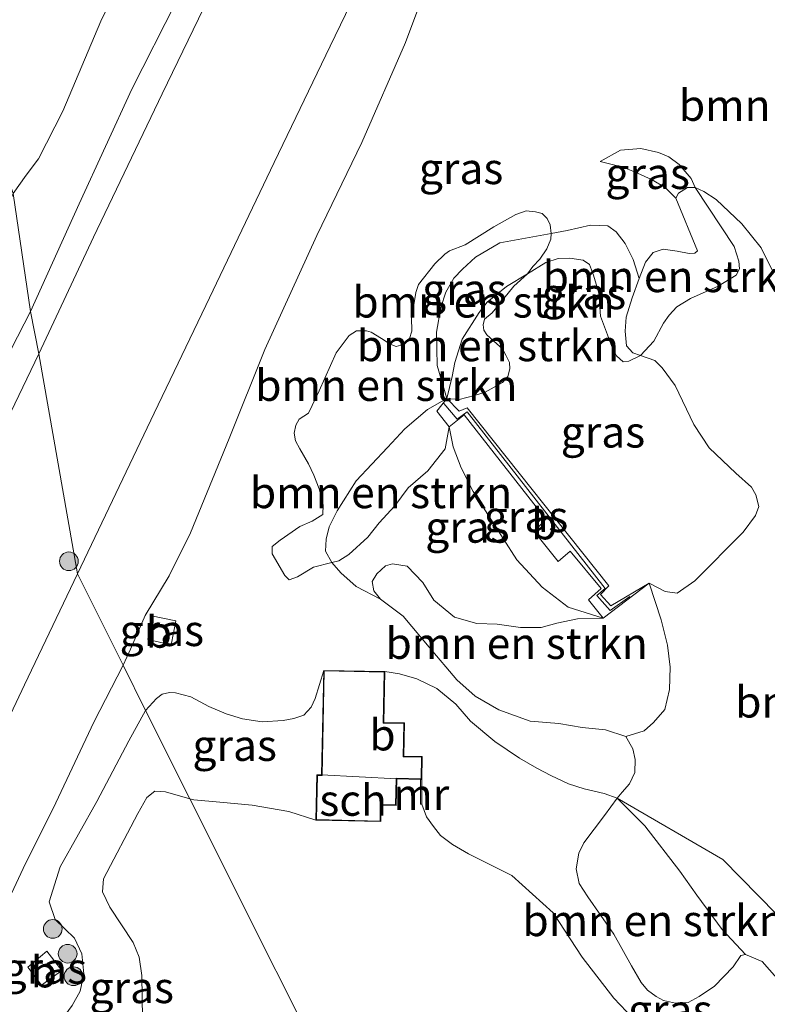
# Model space of a CAD drawing. Units: metres. Extents: x 149996 to 160007, y 562498 to 568751.
# Drawn here: x 150797 to 150857, y 565147 to 565226 of the extents above; entities that cross this region are included whole.
import ezdxf
from ezdxf.enums import TextEntityAlignment as Align

# ---------------------------------------------------------------- set-up
doc = ezdxf.new("R2010")
doc.units = ezdxf.units.M
doc.layers.get('0').update_dxf_attribs({"lineweight": 25})
for name, color, linetype, lineweight in [('B-ME-GR-BOMENSTRUIKEN-GV-B6', 93, 'Continuous', 18), ('B-ME-GR-BOOM-S-B1', 93, 'Continuous', 18), ('B-ME-GW-KRUINLIJN-L-B1', 93, 'Continuous', 18), ('B-ME-GW-TEENLIJN-L-B1', 93, 'Continuous', 18), ('B-ME-IE-GRASLAND-GV-B6', 93, 'Continuous', 18), ('B-ME-IE-HULPGEOMETRIE-L-B1', 53, 'Continuous', 18), ('B-ME-KG-KADASTRAAL-DAKRAND-L-B1', 13, 'Continuous', 18), ('B-ME-MW-MUUR-GV-B6', 8, 'IE-TERREINAFSCHEIDING-KUNSTMATIG', 18), ('B-ME-OB-BEKLEDING-GV-B6', 253, 'Continuous', 18), ('B-ME-OG-BEBOUWING-GV-B6', 173, 'Continuous', 18)]:
    doc.layers.add(name, color=color, linetype=linetype, lineweight=lineweight)
doc.styles.add('NLCS-ISO', font='NLCS-ISO.TTF')
doc.linetypes.add('IE-TERREINAFSCHEIDING-KUNSTMATIG', pattern='A,4,[82,NLCS.SHX,S=0.75,R=90,X=0,Y=0],4,-2', length=10)

# ---------------------------------------------------------------- blocks, each defined once
blk = doc.blocks.new('boom')
h = blk.add_hatch(color=256)
edge = h.paths.add_edge_path()
edge.add_arc((0, 0), 0.75, 0, 360)
blk.add_circle((0, 0), 0.75)

msp = doc.modelspace()

# ---------------------------------------------------------------- linework, layer by layer
at = {"layer": 'B-ME-GR-BOMENSTRUIKEN-GV-B6'}
for points in [[(150858.754, 565152.564, 7.12), (150853.057, 565158.389, 7.4), (150844.591, 565163.303, 8.393), (150844.98, 565163.775, 8.366), (150845.58, 565164.452, 8.436), (150846.008, 565165.37, 8.46), (150846.016, 565166.388, 8.215), (150845.841, 565167.245, 8.016), (150845.269, 565168.236, 7.727), (150846.758, 565168.693, 7.772), (150847.491, 565169.353, 7.772), (150848.399, 565170.407, 7.892), (150848.784, 565172.017, 7.867), (150848.826, 565173.812, 7.872), (150848.623, 565175.557, 7.887), (150848.104, 565177.595, 7.867), (150847.157, 565180.529, 7.392), (150848.439, 565179.856, 8.16), (150849.386, 565179.742, 8.256), (150850.82, 565180.712, 8.449), (150854.673, 565184.609, 8.518), (150855.661, 565185.95, 8.515), (150855.942, 565186.685, 8.515), (150855.69, 565187.618, 8.524), (150855.35, 565188.226, 8.528), (150854.103, 565189.357, 8.564), (150851.965, 565191.383, 8.558), (150850.721, 565193.253, 8.564), (150849.223, 565196.365, 8.518), (150848.194, 565197.786, 8.337), (150847.612, 565198.376, 8.292), (150846.451, 565198.785, 8.226), (150847.512, 565199.936, 8.344), (150848.305, 565201.364, 8.397), (150848.748, 565201.997, 8.388), (150849.365, 565202.665, 8.385), (150850.462, 565203.341, 8.442), (150852.67, 565204.335, 8.501), (150854.12, 565205.204, 8.625), (150854.379, 565205.708, 8.654), (150854.341, 565206.334, 8.678), (150853.948, 565207.519, 8.648), (150850.844, 565212.244, 7.909), (150851.526, 565211.921, 8.126), (150852.522, 565211.263, 8.304), (150854.583, 565209.313, 8.528), (150856.111, 565207.409, 8.642), (150857.054, 565205.508, 8.648)], [(150846.36, 565204.955, 7.303), (150846.864, 565206.258, 7.212), (150847.476, 565207.03, 7.11), (150848.285, 565207.288, 7.14), (150849.392, 565207.144, 7.062), (150850.357, 565206.941, 6.923), (150850.812, 565206.973, 6.881), (150851.019, 565207.169, 6.862), (150849.297, 565211.374, 6.878), (150849.491, 565211.783, 7.131), (150850.229, 565212.241, 7.607), (150850.844, 565212.244, 7.909), (150853.948, 565207.519, 8.648), (150854.341, 565206.334, 8.678), (150854.379, 565205.708, 8.654), (150854.12, 565205.204, 8.625), (150852.67, 565204.335, 8.501), (150850.462, 565203.341, 8.442), (150849.365, 565202.665, 8.385), (150848.748, 565201.997, 8.388), (150848.305, 565201.364, 8.397), (150847.512, 565199.936, 8.344), (150846.451, 565198.785, 8.226), (150845.852, 565199.001, 8.229), (150845.341, 565199.543, 8.144), (150845.224, 565200.72, 7.831), (150845.302, 565201.844, 7.592), (150845.787, 565203.391, 7.402), (150846.36, 565204.955, 7.303)], [(150821.73, 565182.189, 8.359), (150820.248, 565181.802, 8.491), (150818.985, 565181.039, 8.497), (150818.307, 565180.806, 8.497), (150817.954, 565181.144, 8.5), (150816.934, 565182.892, 8.386), (150816.944, 565183.462, 8.401), (150817.597, 565183.973, 8.417), (150819.168, 565185.083, 8.485), (150820.154, 565185.505, 8.451), (150820.995, 565186.024, 8.29), (150821.022, 565186.818, 8.296), (150820.701, 565188.078, 8.287), (150820.285, 565189.191, 8.327), (150819.851, 565190.081, 8.398), (150819.161, 565191.296, 8.401), (150818.806, 565191.949, 8.404), (150818.713, 565192.561, 8.401), (150818.838, 565193.186, 8.401), (150819.114, 565193.684, 8.336), (150819.87, 565194.154, 8.256), (150820.705, 565195.933, 8.077), (150822.069, 565198.988, 7.808), (150823.112, 565200.368, 7.752), (150823.698, 565200.74, 7.752), (150824.516, 565200.75, 7.765), (150824.887, 565200.636, 7.802), (150825.713, 565200.142, 7.675), (150826.406, 565199.685, 7.248), (150826.885, 565199.499, 7.131), (150827.243, 565199.603, 7.051), (150827.69, 565199.884, 7.06), (150827.956, 565200.127, 7.069), (150828.147, 565200.734, 7.106), (150828.112, 565201.831, 7.437), (150828.314, 565203.008, 7.483), (150828.462, 565203.827, 7.493), (150828.677, 565204.47, 7.508), (150829.98, 565206.124, 7.425), (150830.771, 565206.885, 7.387), (150831.157, 565207.154, 7.381), (150832.416, 565207.632, 7.316), (150834.708, 565209.078, 7.159), (150836.461, 565210.067, 7.054), (150837.284, 565210.361, 6.967), (150838.054, 565210.298, 6.964), (150838.588, 565210.154, 6.896), (150838.984, 565209.762, 6.89), (150839.217, 565209.242, 6.911), (150839.292, 565208.563, 6.992), (150835.196, 565207.798, 7.266), (150833.247, 565206.649, 7.453), (150832.183, 565205.681, 7.513), (150831.511, 565204.964, 7.556), (150830.853, 565203.841, 7.563), (150830.452, 565202.633, 7.556), (150830.106, 565200.652, 7.516), (150830.176, 565197.971, 7.453), (150830.954, 565195.333, 7.406), (150829.398, 565194.454, 7.451), (150827.57, 565192.906, 7.501), (150826.194, 565191.4, 7.516), (150823.674, 565188.741, 7.796), (150822.157, 565186.316, 7.976), (150821.513, 565185.048, 8.053), (150821.272, 565184.061, 8.103), (150821.222, 565183.085, 8.097), (150821.73, 565182.189, 8.359)], [(150830.954, 565195.333, 7.406), (150830.176, 565197.971, 7.453), (150830.106, 565200.652, 7.516), (150830.452, 565202.633, 7.556), (150830.853, 565203.841, 7.563), (150831.511, 565204.964, 7.556), (150832.183, 565205.681, 7.513), (150833.247, 565206.649, 7.453), (150835.196, 565207.798, 7.266), (150839.292, 565208.563, 6.992), (150839.264, 565208.084, 7.412), (150838.946, 565207.325, 7.857), (150838.391, 565206.486, 8.296), (150837.818, 565205.896, 8.367), (150837.402, 565205.306, 8.376), (150835.728, 565204.316, 8.269), (150834.18, 565203.044, 8.145), (150833.528, 565202.229, 8.089), (150832.16, 565200.073, 7.955), (150831.584, 565198.216, 7.748), (150831.373, 565197.081, 7.677), (150830.954, 565195.333, 7.406)], [(150833.147, 565195.56, 8.083), (150831.918, 565195.246, 7.783), (150830.954, 565195.333, 7.406), (150831.373, 565197.081, 7.677), (150831.584, 565198.216, 7.748), (150832.16, 565200.073, 7.955), (150833.528, 565202.229, 8.089), (150834.18, 565203.044, 8.145), (150835.728, 565204.316, 8.269), (150837.402, 565205.306, 8.376), (150836.309, 565204.326, 8.389), (150835.148, 565202.909, 8.278), (150834.569, 565202.191, 8.278), (150833.946, 565201.686, 8.182), (150833.851, 565201.224, 8.163), (150833.908, 565200.794, 8.182), (150834.139, 565200.432, 8.182), (150834.949, 565199.714, 8.203), (150835.411, 565199.303, 8.228), (150835.674, 565198.789, 8.216), (150835.949, 565198.215, 8.228), (150835.987, 565197.718, 8.188), (150835.832, 565197.087, 8.191), (150835.392, 565196.618, 8.157), (150834.007, 565195.83, 8.08), (150833.147, 565195.56, 8.083)], [(150821.73, 565182.189, 8.359), (150821.222, 565183.085, 8.097), (150821.272, 565184.061, 8.103), (150821.513, 565185.048, 8.053), (150822.157, 565186.316, 7.976), (150823.674, 565188.741, 7.796), (150826.194, 565191.4, 7.516), (150827.57, 565192.906, 7.501), (150829.398, 565194.454, 7.451), (150830.954, 565195.333, 7.406), (150830.137, 565194.317, 4.858), (150831.116, 565193.06, 3.365), (150830.798, 565191.308, 3.487), (150829.424, 565189.544, 4.519), (150827.841, 565188.18, 5.332), (150826.78, 565186.733, 6.117), (150825.513, 565185.37, 6.655), (150824.615, 565184.208, 6.942), (150823.099, 565182.826, 7.425), (150822.289, 565182.314, 8.08), (150821.73, 565182.189, 8.359)], [(150825.624, 565179.248, 8.568), (150825.089, 565179.908, 8.562), (150824.968, 565180.653, 8.282), (150825.332, 565181.282, 7.657), (150826.033, 565181.917, 7.187), (150826.583, 565182.091, 7.039), (150827.761, 565181.901, 6.994), (150829.014, 565180.587, 7.018), (150829.89, 565179.165, 7.066), (150831.552, 565177.811, 6.77), (150833.353, 565177.286, 6.345), (150834.962, 565177.245, 5.745), (150836.832, 565176.981, 5.244), (150838.495, 565176.982, 4.837), (150839.747, 565177.33, 4.433), (150841.402, 565177.668, 4.315), (150843.455, 565177.718, 4.128), (150847.157, 565180.529, 7.392), (150848.104, 565177.595, 7.867), (150848.623, 565175.557, 7.887), (150848.826, 565173.812, 7.872), (150848.784, 565172.017, 7.867), (150848.399, 565170.407, 7.892), (150847.491, 565169.353, 7.772), (150846.758, 565168.693, 7.772), (150845.269, 565168.236, 7.727), (150843.652, 565168.768, 7.657), (150841.793, 565168.973, 7.727), (150839.911, 565169.297, 7.823), (150837.626, 565169.477, 8.134), (150835.103, 565170.378, 8.212), (150833.217, 565171.47, 8.239), (150831.75, 565172.771, 8.261), (150829.521, 565175.395, 8.303), (150827.44, 565177.895, 8.49), (150825.624, 565179.248, 8.568)], [(150844.591, 565163.303, 8.393), (150846.803, 565161.085, 8.546), (150849.615, 565157.443, 8.816), (150850.979, 565155.531, 8.915), (150853, 565152.781, 9.066), (150854.871, 565150.771, 9.066), (150854.487, 565150.693, 9.063), (150853.87, 565149.797, 8.767), (150852.373, 565148.229, 8.019), (150851.158, 565147.396, 7.319), (150850.267, 565146.936, 6.903), (150849.261, 565146.885, 6.707), (150848.296, 565147.088, 6.538), (150847.709, 565147.399, 6.523), (150847.021, 565147.905, 6.484), (150846.521, 565148.542, 6.49), (150845.729, 565149.858, 6.547), (150844.317, 565152.402, 6.638), (150842.228, 565155.393, 6.421), (150841.549, 565156.455, 6.421), (150841.308, 565157.637, 6.686), (150841.515, 565158.88, 6.933), (150841.926, 565159.733, 7.235), (150843.573, 565161.917, 7.887), (150844.591, 565163.303, 8.393)], [(150844.591, 565163.303, 8.393), (150853.057, 565158.389, 7.4), (150858.754, 565152.564, 7.12), (150861.655, 565149.015, 6.577), (150865.158, 565145.027, 6.577), (150869.748, 565138.864, 6.577), (150871.739, 565136.553, 5.808), (150875.181, 565132.263, 7.6), (150881.758, 565128.188, 9.075), (150878.41, 565128.513, 9.143), (150874.779, 565129.917, 8.958), (150870.777, 565132.592, 8.734), (150870.087, 565133.56, 8.791), (150869.131, 565134.319, 8.819), (150865.135, 565139.414, 8.93), (150861.868, 565143.949, 8.948), (150858.546, 565147.55, 9.018), (150856.216, 565150.215, 9.069), (150854.871, 565150.771, 9.066), (150853, 565152.781, 9.066), (150850.979, 565155.531, 8.915), (150849.615, 565157.443, 8.816), (150846.803, 565161.085, 8.546), (150844.591, 565163.303, 8.393)]]:
    msp.add_polyline3d(points, dxfattribs=at)
at = {"layer": 'B-ME-GW-KRUINLIJN-L-B1'}
for points in [[(150831.784, 565257.553, 2.02), (150828.592, 565255.953, 1.99), (150825.795, 565254.056, 1.967), (150823.293, 565251.656, 1.94), (150820.264, 565247.502, 1.953), (150817.947, 565243.964, 2.003), (150814.928, 565239.022, 2.027), (150812.254, 565233.6, 2.02), (150809.269, 565227.12, 1.993), (150805.695, 565220.128, 1.977), (150801.475, 565210.925, 2.007), (150797.583, 565202.298, 2.073)], [(150804.999, 565173.965, 8.229), (150805.601, 565175.229, 8.27), (150806.784, 565177.929, 8.379), (150808.685, 565181.124, 8.481), (150810.41, 565184.566, 8.45), (150813.498, 565192.133, 8.261), (150816.365, 565199.245, 8.097), (150820.52, 565208.386, 7.906), (150824.136, 565215.841, 7.915), (150827.635, 565223.87, 7.909), (150829.019, 565227.59, 7.872)], [(150843.215, 565214.332, 7), (150844.867, 565215.242, 7.112), (150846.471, 565215.359, 7.144), (150847.891, 565215.046, 7.259), (150848.715, 565214.702, 7.318), (150849.562, 565214.092, 7.378), (150850.517, 565212.961, 7.587), (150850.844, 565212.244, 7.909), (150853.948, 565207.519, 8.648), (150854.341, 565206.334, 8.678), (150854.379, 565205.708, 8.654), (150854.12, 565205.204, 8.625), (150852.67, 565204.335, 8.501), (150850.462, 565203.341, 8.442), (150849.365, 565202.665, 8.385), (150848.748, 565201.997, 8.388), (150848.305, 565201.364, 8.397), (150847.512, 565199.936, 8.344), (150846.451, 565198.785, 8.226)], [(150837.402, 565205.306, 8.376), (150838.876, 565206.231, 8.466), (150839.849, 565206.554, 8.453), (150840.799, 565206.582, 8.453), (150841.87, 565206.427, 8.466), (150842.359, 565206.069, 8.482), (150842.698, 565205.224, 8.474), (150843.119, 565203.772, 8.506), (150843.246, 565201.928, 8.478), (150843.804, 565200.421, 8.478), (150844.159, 565199.496, 8.506), (150844.521, 565198.738, 8.49), (150845.074, 565198.269, 8.392), (150845.521, 565198.319, 8.352), (150846.451, 565198.785, 8.226)], [(150837.402, 565205.306, 8.376), (150835.728, 565204.316, 8.269), (150834.18, 565203.044, 8.145), (150833.528, 565202.229, 8.089), (150832.16, 565200.073, 7.955), (150831.584, 565198.216, 7.748), (150831.373, 565197.081, 7.677), (150830.954, 565195.333, 7.406)], [(150750.704, 565107.274, 2.639), (150751.876, 565109.571, 2.297), (150752.934, 565111.127, 2.123), (150754.282, 565113.311, 2.028), (150755.925, 565116.054, 2.003), (150756.758, 565117.428, 2.03), (150758.29, 565120.49, 1.994), (150759.463, 565122.979, 1.965), (150761.595, 565127.662, 1.914), (150762.909, 565130.906, 1.892), (150765.188, 565135.983, 1.852), (150766.011, 565137.515, 1.85), (150767.07, 565140.003, 1.774), (150768.923, 565144.833, 1.738), (150772.439, 565152.866, 1.66), (150774.978, 565158.451, 1.698), (150778.797, 565166, 1.783), (150782.983, 565174.42, 1.805), (150787.919, 565184.174, 1.723), (150789.029, 565185.968, 1.858), (150790.29, 565188.134, 1.894), (150797.583, 565202.298, 2.073)], [(150825.624, 565179.248, 8.568), (150823.684, 565180.273, 8.541), (150822.444, 565181.347, 8.526), (150821.73, 565182.189, 8.359), (150821.222, 565183.085, 8.097), (150821.272, 565184.061, 8.103), (150821.513, 565185.048, 8.053), (150822.157, 565186.316, 7.976), (150823.674, 565188.741, 7.796), (150826.194, 565191.4, 7.516), (150827.57, 565192.906, 7.501), (150829.398, 565194.454, 7.451), (150830.954, 565195.333, 7.406)], [(150845.269, 565168.236, 7.727), (150846.758, 565168.693, 7.772), (150847.491, 565169.353, 7.772), (150848.399, 565170.407, 7.892), (150848.784, 565172.017, 7.867), (150848.826, 565173.812, 7.872), (150848.623, 565175.557, 7.887), (150848.104, 565177.595, 7.867), (150847.157, 565180.529, 7.392)], [(150825.624, 565179.248, 8.568), (150827.44, 565177.895, 8.49), (150829.521, 565175.395, 8.303), (150831.75, 565172.771, 8.261), (150833.217, 565171.47, 8.239), (150835.103, 565170.378, 8.212), (150837.626, 565169.477, 8.134), (150839.911, 565169.297, 7.823), (150841.793, 565168.973, 7.727), (150843.652, 565168.768, 7.657), (150845.269, 565168.236, 7.727)], [(150795.677, 565139.608, 8.507), (150794.707, 565140.328, 8.408), (150793.477, 565140.773, 8.324), (150792.88, 565141.062, 8.29), (150792.111, 565141.728, 8.281), (150791.772, 565142.608, 8.309), (150791.553, 565144.146, 8.318), (150791.766, 565145.74, 8.231), (150793.204, 565149.389, 8.042), (150794.692, 565152.795, 8.023), (150796.989, 565157.664, 8.033), (150799.619, 565162.917, 8.06), (150802.664, 565169.394, 8.002), (150804.999, 565173.965, 8.229)], [(150821.075, 565173.544, 8.683), (150820.399, 565171.291, 8.705), (150820.068, 565170.593, 8.698), (150819.471, 565169.965, 8.702), (150818.677, 565169.677, 8.702), (150817.823, 565169.534, 8.776), (150816.143, 565169.412, 8.822), (150814.578, 565169.66, 8.807), (150813.266, 565170.055, 8.785), (150811.881, 565170.656, 8.794), (150810.428, 565171.432, 8.627), (150809.196, 565171.748, 8.497), (150808.717, 565171.777, 8.436), (150808.147, 565171.629, 8.392), (150807.682, 565171.281, 8.278), (150806.811, 565170.332, 8.259)], [(150844.591, 565163.303, 8.393), (150843.546, 565163.666, 8.142), (150841.953, 565164.05, 8.08), (150840.694, 565164.444, 8.139), (150839.281, 565165.108, 8.229), (150838.156, 565165.705, 8.229), (150836.766, 565166.499, 8.283), (150834.787, 565167.848, 8.274), (150832.849, 565169.482, 8.328), (150831.673, 565170.821, 8.281), (150830.137, 565172.086, 8.276), (150828.526, 565172.859, 8.288), (150827.142, 565173.253, 8.305), (150825.976, 565173.441, 8.303)], [(150806.811, 565170.332, 8.259), (150805.471, 565167.906, 8.07), (150802.888, 565163.042, 7.995), (150799.972, 565157.794, 7.995), (150799.09, 565154.987, 7.936), (150799.57, 565153.566, 7.837), (150801.109, 565152.076, 7.692), (150801.71, 565150.838, 7.636), (150801.85, 565149.221, 7.636), (150801.564, 565147.833, 7.651), (150800.912, 565146.687, 7.794), (150800.047, 565145.497, 8.03), (150799.196, 565144.089, 8.197), (150799.321, 565143.165, 8.324), (150800.973, 565140.812, 8.383), (150803.241, 565137.921, 8.482), (150807.478, 565133.912, 8.588), (150810.145, 565131.703, 8.696), (150811.556, 565130.061, 8.647), (150812.199, 565129.084, 8.538), (150813.144, 565128.644, 8.321), (150814.516, 565127.659, 8.203), (150817.05, 565125.17, 8.135), (150819.839, 565123.486, 8.188)], [(150854.871, 565150.771, 9.066), (150853, 565152.781, 9.066), (150850.979, 565155.531, 8.915), (150849.615, 565157.443, 8.816), (150846.803, 565161.085, 8.546)], [(150854.871, 565150.771, 9.066), (150856.216, 565150.215, 9.069), (150858.546, 565147.55, 9.018), (150861.868, 565143.949, 8.948), (150865.135, 565139.414, 8.93), (150869.131, 565134.319, 8.819), (150870.087, 565133.56, 8.791)]]:
    msp.add_polyline3d(points, dxfattribs=at)
at = {"layer": 'B-ME-GW-TEENLIJN-L-B1'}
for points in [[(150798.257, 565198.917, 2.137), (150802.643, 565208.266, 2.161), (150808.147, 565219.753, 2.172), (150812.689, 565229.204, 2.175), (150817.642, 565239.412, 2.182), (150818.983, 565242.02, 2.168), (150819.977, 565243.39, 2.151), (150821.478, 565245.217, 2.154), (150823.994, 565248.136, 2.217), (150826.675, 565250.417, 2.241), (150829.584, 565252.108, 2.265), (150838.732, 565256.841, 2.369), (150843.343, 565258.967, 2.482), (150845.532, 565260.057, 2.556)], [(150843.215, 565214.332, 7), (150845.029, 565213.859, 6.923), (150845.981, 565213.481, 6.888), (150847.338, 565212.884, 6.867), (150848.435, 565212.234, 6.846), (150849.297, 565211.374, 6.878)], [(150849.297, 565211.374, 6.878), (150851.019, 565207.169, 6.862), (150850.812, 565206.973, 6.881), (150850.357, 565206.941, 6.923), (150849.392, 565207.144, 7.062), (150848.285, 565207.288, 7.14), (150847.476, 565207.03, 7.11), (150846.864, 565206.258, 7.212), (150846.36, 565204.955, 7.303)], [(150839.292, 565208.563, 6.992), (150840.577, 565208.784, 7.012), (150842.444, 565209.207, 7.065), (150843.826, 565209.157, 7.073), (150844.507, 565208.672, 7.082), (150845.238, 565207.741, 7.102), (150845.874, 565206.458, 7.163), (150846.36, 565204.955, 7.303)], [(150830.954, 565195.333, 7.406), (150830.176, 565197.971, 7.453), (150830.106, 565200.652, 7.516), (150830.452, 565202.633, 7.556), (150830.853, 565203.841, 7.563), (150831.511, 565204.964, 7.556), (150832.183, 565205.681, 7.513), (150833.247, 565206.649, 7.453), (150835.196, 565207.798, 7.266), (150839.292, 565208.563, 6.992)], [(150761.081, 565121.652, 2.07), (150767.967, 565135.831, 2.02), (150777.869, 565156.59, 2.073), (150787.591, 565176.762, 2.083), (150798.257, 565198.917, 2.137)], [(150831.116, 565193.06, 3.365), (150831.44, 565191.466, 3.439), (150832.094, 565189.762, 3.444), (150833.043, 565187.863, 3.464), (150835.442, 565184.117, 3.569), (150836.558, 565182.405, 3.669), (150838.587, 565180.216, 3.854), (150840.653, 565178.597, 3.984), (150843.455, 565177.718, 4.128)], [(150810.34, 565163.257, 6.196), (150808.397, 565163.801, 6.157), (150807.54, 565163.873, 6.152), (150806.905, 565163.347, 6.147), (150806.178, 565162.06, 6.128), (150803.431, 565156.845, 6.138), (150803.349, 565155.788, 6.08), (150803.944, 565154.573, 5.997), (150805.811, 565151.736, 5.983), (150806.301, 565150.549, 6.05), (150806.498, 565149.103, 6.152), (150806.559, 565145.65, 6.201)], [(150820.449, 565161.529, 6.115), (150818.287, 565162.224, 6.198), (150815.344, 565162.727, 6.217), (150812.765, 565162.989, 6.226), (150810.678, 565163.163, 6.211), (150810.34, 565163.257, 6.196)], [(150844.591, 565163.303, 8.393), (150853.057, 565158.389, 7.4), (150858.754, 565152.564, 7.12), (150861.655, 565149.015, 6.577), (150865.158, 565145.027, 6.577), (150869.748, 565138.864, 6.577), (150871.739, 565136.553, 5.808), (150875.181, 565132.263, 7.6), (150881.758, 565128.188, 9.075)], [(150828.932, 565162.81, 6.351), (150829.324, 565161.817, 6.221), (150829.861, 565161.043, 6.218), (150830.422, 565160.305, 6.138), (150831.389, 565159.588, 6.138), (150832.678, 565158.841, 6.11), (150836.16, 565157.091, 6.135), (150839.453, 565154.102, 6.116), (150841.785, 565150.57, 6.054), (150844.321, 565147.27, 6.042), (150846.855, 565144.599, 6.057), (150850.145, 565140.853, 6.088), (150853.693, 565136.465, 6.175), (150856.617, 565133.117, 6.206), (150859.418, 565128.987, 6.227), (150861.038, 565125.846, 6.264), (150863.303, 565121.483, 6.326), (150863.995, 565120.906, 6.433), (150865.344, 565120.349, 6.548), (150867.134, 565119.882, 6.748), (150869.178, 565119.438, 6.877), (150870.746, 565119.213, 6.897), (150871.792, 565119.186, 6.827)]]:
    msp.add_polyline3d(points, dxfattribs=at)
at = {"layer": 'B-ME-IE-GRASLAND-GV-B6'}
for points in [[(150829.019, 565227.59, 7.872), (150827.635, 565223.87, 7.909), (150824.136, 565215.841, 7.915), (150820.52, 565208.386, 7.906), (150816.365, 565199.245, 8.097), (150813.498, 565192.133, 8.261), (150810.41, 565184.566, 8.45), (150808.685, 565181.124, 8.481), (150806.784, 565177.929, 8.379), (150805.601, 565175.229, 8.27), (150804.999, 565173.965, 8.229), (150801.347, 565181.285, 5.693), (150807.501, 565194.159, 5.687), (150811.627, 565202.769, 5.673), (150817.106, 565214.252, 5.66), (150821.601, 565223.551, 5.687), (150824.483, 565229.543, 5.687)], [(150857.054, 565205.508, 8.648), (150856.111, 565207.409, 8.642), (150854.583, 565209.313, 8.528), (150852.522, 565211.263, 8.304), (150851.526, 565211.921, 8.126), (150850.844, 565212.244, 7.909), (150850.517, 565212.961, 7.587), (150849.562, 565214.092, 7.378), (150848.715, 565214.702, 7.318), (150847.891, 565215.046, 7.259), (150846.471, 565215.359, 7.144), (150844.867, 565215.242, 7.112), (150843.215, 565214.332, 7), (150845.029, 565213.859, 6.923), (150845.981, 565213.481, 6.888), (150847.338, 565212.884, 6.867), (150848.435, 565212.234, 6.846), (150849.297, 565211.374, 6.878), (150851.019, 565207.169, 6.862), (150850.812, 565206.973, 6.881), (150850.357, 565206.941, 6.923), (150849.392, 565207.144, 7.062), (150848.285, 565207.288, 7.14), (150847.476, 565207.03, 7.11), (150846.864, 565206.258, 7.212), (150846.36, 565204.955, 7.303), (150845.874, 565206.458, 7.163), (150845.238, 565207.741, 7.102), (150844.507, 565208.672, 7.082), (150843.826, 565209.157, 7.073), (150842.444, 565209.207, 7.065), (150840.577, 565208.784, 7.012), (150839.292, 565208.563, 6.992), (150839.217, 565209.242, 6.911), (150838.984, 565209.762, 6.89), (150838.588, 565210.154, 6.896), (150838.054, 565210.298, 6.964), (150837.284, 565210.361, 6.967), (150836.461, 565210.067, 7.054), (150834.708, 565209.078, 7.159), (150832.416, 565207.632, 7.316), (150831.157, 565207.154, 7.381), (150830.771, 565206.885, 7.387), (150829.98, 565206.124, 7.425), (150828.677, 565204.47, 7.508), (150828.462, 565203.827, 7.493), (150828.314, 565203.008, 7.483), (150828.112, 565201.831, 7.437), (150828.147, 565200.734, 7.106), (150827.956, 565200.127, 7.069), (150827.69, 565199.884, 7.06), (150827.243, 565199.603, 7.051), (150826.885, 565199.499, 7.131), (150826.406, 565199.685, 7.248), (150825.713, 565200.142, 7.675), (150824.887, 565200.636, 7.802), (150824.516, 565200.75, 7.765), (150823.698, 565200.74, 7.752), (150823.112, 565200.368, 7.752), (150822.069, 565198.988, 7.808), (150820.705, 565195.933, 8.077), (150819.87, 565194.154, 8.256), (150819.114, 565193.684, 8.336), (150818.838, 565193.186, 8.401), (150818.713, 565192.561, 8.401), (150818.806, 565191.949, 8.404), (150819.161, 565191.296, 8.401), (150819.851, 565190.081, 8.398), (150820.285, 565189.191, 8.327), (150820.701, 565188.078, 8.287), (150821.022, 565186.818, 8.296), (150820.995, 565186.024, 8.29), (150820.154, 565185.505, 8.451), (150819.168, 565185.083, 8.485), (150817.597, 565183.973, 8.417), (150816.944, 565183.462, 8.401), (150816.934, 565182.892, 8.386), (150817.954, 565181.144, 8.5), (150818.307, 565180.806, 8.497), (150818.985, 565181.039, 8.497), (150820.248, 565181.802, 8.491), (150821.73, 565182.189, 8.359), (150822.444, 565181.347, 8.526), (150823.684, 565180.273, 8.541), (150825.624, 565179.248, 8.568), (150827.44, 565177.895, 8.49), (150829.521, 565175.395, 8.303), (150831.75, 565172.771, 8.261), (150833.217, 565171.47, 8.239), (150835.103, 565170.378, 8.212), (150837.626, 565169.477, 8.134), (150839.911, 565169.297, 7.823), (150841.793, 565168.973, 7.727), (150843.652, 565168.768, 7.657), (150845.269, 565168.236, 7.727), (150845.841, 565167.245, 8.016), (150846.016, 565166.388, 8.215), (150846.008, 565165.37, 8.46), (150845.58, 565164.452, 8.436), (150844.98, 565163.775, 8.366), (150844.591, 565163.303, 8.393), (150843.546, 565163.666, 8.142), (150841.953, 565164.05, 8.08), (150840.694, 565164.444, 8.139), (150839.281, 565165.108, 8.229), (150838.156, 565165.705, 8.229), (150836.766, 565166.499, 8.283), (150834.787, 565167.848, 8.274), (150832.849, 565169.482, 8.328), (150831.673, 565170.821, 8.281), (150830.137, 565172.086, 8.276), (150828.526, 565172.859, 8.288), (150827.142, 565173.253, 8.305), (150825.976, 565173.441, 8.303), (150821.075, 565173.544, 8.683), (150820.399, 565171.291, 8.705), (150820.068, 565170.593, 8.698), (150819.471, 565169.965, 8.702), (150818.677, 565169.677, 8.702), (150817.823, 565169.534, 8.776), (150816.143, 565169.412, 8.822), (150814.578, 565169.66, 8.807), (150813.266, 565170.055, 8.785), (150811.881, 565170.656, 8.794), (150810.428, 565171.432, 8.627), (150809.196, 565171.748, 8.497), (150808.717, 565171.777, 8.436), (150808.147, 565171.629, 8.392), (150807.682, 565171.281, 8.278), (150806.811, 565170.332, 8.259), (150804.999, 565173.965, 8.229), (150805.601, 565175.229, 8.27), (150806.784, 565177.929, 8.379), (150808.685, 565181.124, 8.481), (150810.41, 565184.566, 8.45), (150813.498, 565192.133, 8.261), (150816.365, 565199.245, 8.097), (150820.52, 565208.386, 7.906), (150824.136, 565215.841, 7.915), (150827.635, 565223.87, 7.909), (150829.019, 565227.59, 7.872)], [(150849.297, 565211.374, 6.878), (150848.435, 565212.234, 6.846), (150847.338, 565212.884, 6.867), (150845.981, 565213.481, 6.888), (150845.029, 565213.859, 6.923), (150843.215, 565214.332, 7), (150844.867, 565215.242, 7.112), (150846.471, 565215.359, 7.144), (150847.891, 565215.046, 7.259), (150848.715, 565214.702, 7.318), (150849.562, 565214.092, 7.378), (150850.517, 565212.961, 7.587), (150850.844, 565212.244, 7.909), (150850.229, 565212.241, 7.607), (150849.491, 565211.783, 7.131), (150849.297, 565211.374, 6.878)], [(150846.36, 565204.955, 7.303), (150845.787, 565203.391, 7.402), (150845.302, 565201.844, 7.592), (150845.224, 565200.72, 7.831), (150845.341, 565199.543, 8.144), (150845.852, 565199.001, 8.229), (150846.451, 565198.785, 8.226), (150845.521, 565198.319, 8.352), (150845.074, 565198.269, 8.392), (150844.521, 565198.738, 8.49), (150844.159, 565199.496, 8.506), (150843.804, 565200.421, 8.478), (150843.246, 565201.928, 8.478), (150843.119, 565203.772, 8.506), (150842.698, 565205.224, 8.474), (150842.359, 565206.069, 8.482), (150841.87, 565206.427, 8.466), (150840.799, 565206.582, 8.453), (150839.849, 565206.554, 8.453), (150838.876, 565206.231, 8.466), (150837.402, 565205.306, 8.376), (150837.818, 565205.896, 8.367), (150838.391, 565206.486, 8.296), (150838.946, 565207.325, 7.857), (150839.264, 565208.084, 7.412), (150839.292, 565208.563, 6.992), (150840.577, 565208.784, 7.012), (150842.444, 565209.207, 7.065), (150843.826, 565209.157, 7.073), (150844.507, 565208.672, 7.082), (150845.238, 565207.741, 7.102), (150845.874, 565206.458, 7.163), (150846.36, 565204.955, 7.303)], [(150846.451, 565198.785, 8.226), (150847.612, 565198.376, 8.292), (150848.194, 565197.786, 8.337), (150849.223, 565196.365, 8.518), (150850.721, 565193.253, 8.564), (150851.965, 565191.383, 8.558), (150854.103, 565189.357, 8.564), (150855.35, 565188.226, 8.528), (150855.69, 565187.618, 8.524), (150855.942, 565186.685, 8.515), (150855.661, 565185.95, 8.515), (150854.673, 565184.609, 8.518), (150850.82, 565180.712, 8.449), (150849.386, 565179.742, 8.256), (150848.439, 565179.856, 8.16), (150847.157, 565180.529, 7.392), (150844.082, 565178.71, 7.444), (150843.26, 565179.629, 7.444), (150843.909, 565180.308, 7.444), (150832.562, 565194.579, 7.406), (150831.917, 565194.308, 7.406), (150830.954, 565195.333, 7.406), (150831.918, 565195.246, 7.783), (150833.147, 565195.56, 8.083), (150834.007, 565195.83, 8.08), (150835.392, 565196.618, 8.157), (150835.832, 565197.087, 8.191), (150835.987, 565197.718, 8.188), (150835.949, 565198.215, 8.228), (150835.674, 565198.789, 8.216), (150835.411, 565199.303, 8.228), (150834.949, 565199.714, 8.203), (150834.139, 565200.432, 8.182), (150833.908, 565200.794, 8.182), (150833.851, 565201.224, 8.163), (150833.946, 565201.686, 8.182), (150834.569, 565202.191, 8.278), (150835.148, 565202.909, 8.278), (150836.309, 565204.326, 8.389), (150837.402, 565205.306, 8.376), (150838.876, 565206.231, 8.466), (150839.849, 565206.554, 8.453), (150840.799, 565206.582, 8.453), (150841.87, 565206.427, 8.466), (150842.359, 565206.069, 8.482), (150842.698, 565205.224, 8.474), (150843.119, 565203.772, 8.506), (150843.246, 565201.928, 8.478), (150843.804, 565200.421, 8.478), (150844.159, 565199.496, 8.506), (150844.521, 565198.738, 8.49), (150845.074, 565198.269, 8.392), (150845.521, 565198.319, 8.352), (150846.451, 565198.785, 8.226)], [(150837.925, 565184.66, 3.32), (150839.866, 565182.276, 3.32), (150840.833, 565183.106, 3.32), (150843.298, 565180.091, 3.32), (150842.303, 565179.184, 3.494), (150843.455, 565177.718, 4.128), (150840.653, 565178.597, 3.984), (150838.587, 565180.216, 3.854), (150836.558, 565182.405, 3.669), (150835.442, 565184.117, 3.569), (150833.043, 565187.863, 3.464), (150832.094, 565189.762, 3.444), (150831.44, 565191.466, 3.439), (150831.116, 565193.06, 3.365), (150832.325, 565194.028, 3.32), (150838.878, 565185.646, 3.32), (150837.925, 565184.66, 3.32)], [(150825.624, 565179.248, 8.568), (150823.684, 565180.273, 8.541), (150822.444, 565181.347, 8.526), (150821.73, 565182.189, 8.359), (150822.289, 565182.314, 8.08), (150823.099, 565182.826, 7.425), (150824.615, 565184.208, 6.942), (150825.513, 565185.37, 6.655), (150826.78, 565186.733, 6.117), (150827.841, 565188.18, 5.332), (150829.424, 565189.544, 4.519), (150830.798, 565191.308, 3.487), (150831.116, 565193.06, 3.365), (150831.44, 565191.466, 3.439), (150832.094, 565189.762, 3.444), (150833.043, 565187.863, 3.464), (150835.442, 565184.117, 3.569), (150836.558, 565182.405, 3.669), (150838.587, 565180.216, 3.854), (150840.653, 565178.597, 3.984), (150843.455, 565177.718, 4.128), (150841.402, 565177.668, 4.315), (150839.747, 565177.33, 4.433), (150838.495, 565176.982, 4.837), (150836.832, 565176.981, 5.244), (150834.962, 565177.245, 5.745), (150833.353, 565177.286, 6.345), (150831.552, 565177.811, 6.77), (150829.89, 565179.165, 7.066), (150829.014, 565180.587, 7.018), (150827.761, 565181.901, 6.994), (150826.583, 565182.091, 7.039), (150826.033, 565181.917, 7.187), (150825.332, 565181.282, 7.657), (150824.968, 565180.653, 8.282), (150825.089, 565179.908, 8.562), (150825.624, 565179.248, 8.568)], [(150782.855, 565142.702, 5.53), (150785.005, 565147.095, 5.6), (150789.95, 565157.38, 5.633), (150793.694, 565165.203, 5.673), (150797.113, 565172.395, 5.69), (150801.347, 565181.285, 5.693), (150804.999, 565173.965, 8.229), (150802.664, 565169.394, 8.002), (150799.619, 565162.917, 8.06), (150796.989, 565157.664, 8.033), (150794.692, 565152.795, 8.023), (150793.204, 565149.389, 8.042), (150791.766, 565145.74, 8.231)], [(150806.976, 565176.028, 8.352), (150808.857, 565175.578, 8.603), (150809.238, 565177.506, 8.745), (150807.29, 565177.904, 8.352), (150806.976, 565176.028, 8.352)], [(150791.766, 565145.74, 8.231), (150793.204, 565149.389, 8.042), (150794.692, 565152.795, 8.023), (150796.989, 565157.664, 8.033), (150799.619, 565162.917, 8.06), (150802.664, 565169.394, 8.002), (150804.999, 565173.965, 8.229), (150806.811, 565170.332, 8.259), (150805.471, 565167.906, 8.07), (150802.888, 565163.042, 7.995), (150799.972, 565157.794, 7.995), (150799.09, 565154.987, 7.936), (150799.57, 565153.566, 7.837), (150801.109, 565152.076, 7.692)], [(150810.34, 565163.257, 6.196), (150806.811, 565170.332, 8.259), (150807.682, 565171.281, 8.278), (150808.147, 565171.629, 8.392), (150808.717, 565171.777, 8.436), (150809.196, 565171.748, 8.497), (150810.428, 565171.432, 8.627), (150811.881, 565170.656, 8.794), (150813.266, 565170.055, 8.785), (150814.578, 565169.66, 8.807), (150816.143, 565169.412, 8.822), (150817.823, 565169.534, 8.776), (150818.677, 565169.677, 8.702), (150819.471, 565169.965, 8.702), (150820.068, 565170.593, 8.698), (150820.399, 565171.291, 8.705), (150821.075, 565173.544, 8.683), (150820.899, 565165.161, 6.609), (150820.525, 565165.169, 6.306), (150820.449, 565161.529, 6.115), (150818.287, 565162.224, 6.198), (150815.344, 565162.727, 6.217), (150812.765, 565162.989, 6.226), (150810.678, 565163.163, 6.211), (150810.34, 565163.257, 6.196)], [(150846.855, 565144.599, 6.057), (150844.321, 565147.27, 6.042), (150841.785, 565150.57, 6.054), (150839.453, 565154.102, 6.116), (150836.16, 565157.091, 6.135), (150832.678, 565158.841, 6.11), (150831.389, 565159.588, 6.138), (150830.422, 565160.305, 6.138), (150829.861, 565161.043, 6.218), (150829.324, 565161.817, 6.221), (150828.932, 565162.81, 6.351), (150828.927, 565164.806, 6.967), (150828.965, 565166.643, 7.413), (150827.488, 565166.674, 7.489), (150827.544, 565169.334, 7.764), (150825.89, 565169.369, 7.785), (150825.976, 565173.441, 8.303), (150827.142, 565173.253, 8.305), (150828.526, 565172.859, 8.288), (150830.137, 565172.086, 8.276), (150831.673, 565170.821, 8.281), (150832.849, 565169.482, 8.328), (150834.787, 565167.848, 8.274), (150836.766, 565166.499, 8.283), (150838.156, 565165.705, 8.229), (150839.281, 565165.108, 8.229), (150840.694, 565164.444, 8.139), (150841.953, 565164.05, 8.08), (150843.546, 565163.666, 8.142), (150844.591, 565163.303, 8.393)], [(150800.912, 565146.687, 7.794), (150801.564, 565147.833, 7.651), (150801.85, 565149.221, 7.636), (150801.71, 565150.838, 7.636), (150801.109, 565152.076, 7.692), (150799.57, 565153.566, 7.837), (150799.09, 565154.987, 7.936), (150799.972, 565157.794, 7.995), (150802.888, 565163.042, 7.995), (150805.471, 565167.906, 8.07), (150806.811, 565170.332, 8.259), (150810.34, 565163.257, 6.196), (150808.397, 565163.801, 6.157), (150807.54, 565163.873, 6.152), (150806.905, 565163.347, 6.147), (150806.178, 565162.06, 6.128), (150803.431, 565156.845, 6.138), (150803.349, 565155.788, 6.08), (150803.944, 565154.573, 5.997), (150805.811, 565151.736, 5.983), (150806.301, 565150.549, 6.05), (150806.498, 565149.103, 6.152), (150806.559, 565145.65, 6.201)], [(150837.974, 565108.109, 7.46), (150810.34, 565163.257, 6.196), (150810.678, 565163.163, 6.211), (150812.765, 565162.989, 6.226), (150815.344, 565162.727, 6.217), (150818.287, 565162.224, 6.198), (150820.449, 565161.529, 6.115), (150825.649, 565161.42, 6.115), (150825.676, 565162.745, 6.115), (150826.88, 565162.72, 6.115), (150826.924, 565164.848, 6.115), (150828.827, 565164.806, 6.142), (150828.832, 565162.809, 6.108), (150828.932, 565162.81, 6.351), (150829.324, 565161.817, 6.221), (150829.861, 565161.043, 6.218), (150830.422, 565160.305, 6.138), (150831.389, 565159.588, 6.138), (150832.678, 565158.841, 6.11), (150836.16, 565157.091, 6.135), (150839.453, 565154.102, 6.116), (150841.785, 565150.57, 6.054), (150844.321, 565147.27, 6.042), (150846.855, 565144.599, 6.057)], [(150806.559, 565145.65, 6.201), (150806.498, 565149.103, 6.152), (150806.301, 565150.549, 6.05), (150805.811, 565151.736, 5.983), (150803.944, 565154.573, 5.997), (150803.349, 565155.788, 6.08), (150803.431, 565156.845, 6.138), (150806.178, 565162.06, 6.128), (150806.905, 565163.347, 6.147), (150807.54, 565163.873, 6.152), (150808.397, 565163.801, 6.157), (150810.34, 565163.257, 6.196), (150837.974, 565108.109, 7.46)], [(150844.591, 565163.303, 8.393), (150843.573, 565161.917, 7.887), (150841.926, 565159.733, 7.235), (150841.515, 565158.88, 6.933), (150841.308, 565157.637, 6.686), (150841.549, 565156.455, 6.421), (150842.228, 565155.393, 6.421), (150844.317, 565152.402, 6.638), (150845.729, 565149.858, 6.547), (150846.521, 565148.542, 6.49), (150847.021, 565147.905, 6.484), (150847.709, 565147.399, 6.523), (150848.296, 565147.088, 6.538), (150849.261, 565146.885, 6.707), (150850.267, 565146.936, 6.903), (150851.158, 565147.396, 7.319), (150852.373, 565148.229, 8.019), (150853.87, 565149.797, 8.767), (150854.487, 565150.693, 9.063), (150854.871, 565150.771, 9.066), (150856.216, 565150.215, 9.069), (150858.546, 565147.55, 9.018)], [(150801.109, 565152.076, 7.692), (150801.71, 565150.838, 7.636), (150801.85, 565149.221, 7.636), (150801.564, 565147.833, 7.651), (150800.912, 565146.687, 7.794)], [(150797.373, 565149.768, 8.159), (150798.47, 565148.315, 8.129), (150800.092, 565149.5, 7.93), (150798.889, 565151.033, 7.95), (150797.373, 565149.768, 8.159)]]:
    msp.add_polyline3d(points, dxfattribs=at)
at = {"layer": 'B-ME-IE-HULPGEOMETRIE-L-B1'}
msp.add_polyline3d([(150837.974, 565108.109, 7.46), (150810.34, 565163.257, 6.196), (150806.811, 565170.332, 8.259), (150804.999, 565173.965, 8.229), (150801.347, 565181.285, 5.693), (150798.257, 565198.917, 2.137), (150797.583, 565202.298, 2.073), (150796.2009, 565211.7473, 0.0835), (150792.4285, 565222.6409, -0.839), (150790.4043, 565228.486, -0.9)], dxfattribs=at)
at = {"layer": 'B-ME-KG-KADASTRAAL-DAKRAND-L-B1'}
for points in [[(150845.607, 565179.461, 7.465), (150844.022, 565178.343, 7.42), (150842.961, 565179.535, 7.42), (150843.637, 565180.114, 7.42), (150832.561, 565194.248, 7.406), (150831.769, 565193.679, 7.406), (150830.702, 565194.916, 7.406)], [(150820.948, 565165.11, 8.763), (150821.124, 565173.493, 8.78), (150825.925, 565173.392, 8.718), (150825.839, 565169.32, 8.721), (150827.493, 565169.285, 8.721), (150827.437, 565166.625, 8.749), (150828.914, 565166.594, 8.749), (150828.878, 565164.857, 8.749), (150826.875, 565164.899, 8.665), (150826.831, 565162.771, 8.589), (150825.627, 565162.796, 8.589), (150825.6, 565161.471, 8.589), (150820.5, 565161.578, 8.537), (150820.574, 565165.118, 8.752), (150820.948, 565165.11, 8.763)]]:
    msp.add_polyline3d(points, dxfattribs=at)
at = {"layer": 'B-ME-MW-MUUR-GV-B6'}
msp.add_polyline3d([(150828.932, 565162.81, 6.351), (150828.832, 565162.809, 6.108), (150828.827, 565164.806, 6.142), (150828.927, 565164.806, 6.967), (150828.932, 565162.81, 6.351)], dxfattribs=at)
at = {"layer": 'B-ME-OB-BEKLEDING-GV-B6'}
for points in [[(150809.269, 565227.12, 1.993), (150805.695, 565220.128, 1.977), (150801.475, 565210.925, 2.007), (150797.583, 565202.298, 2.073), (150796.2009, 565211.7473, 0.0835), (150797.2408, 565213.2201, 0.1808), (150798.2346, 565214.5463, 0.3704), (150800.1818, 565218.3467, 0.4773), (150803.2134, 565225.5781, 0.4725), (150808.0372, 565235.5337, 0.2829)], [(150808.0372, 565235.5337, 0.2829), (150803.2134, 565225.5781, 0.4725), (150800.1818, 565218.3467, 0.4773), (150798.2346, 565214.5463, 0.3704), (150797.2408, 565213.2201, 0.1808)], [(150824.483, 565229.543, 5.687), (150821.601, 565223.551, 5.687), (150817.106, 565214.252, 5.66), (150811.627, 565202.769, 5.673), (150807.501, 565194.159, 5.687), (150801.347, 565181.285, 5.693), (150798.257, 565198.917, 2.137), (150802.643, 565208.266, 2.161), (150808.147, 565219.753, 2.172), (150812.689, 565229.204, 2.175)], [(150812.689, 565229.204, 2.175), (150808.147, 565219.753, 2.172), (150802.643, 565208.266, 2.161), (150798.257, 565198.917, 2.137)], [(150797.2408, 565213.2201, 0.1808), (150796.2009, 565211.7473, 0.0835), (150792.4285, 565222.6409, -0.8389), (150793.4107, 565225.6051, -0.839), (150794.0036, 565227.6825, -0.839)], [(150798.257, 565198.917, 2.137), (150797.583, 565202.298, 2.073), (150801.475, 565210.925, 2.007), (150805.695, 565220.128, 1.977), (150809.269, 565227.12, 1.993)], [(150763.0636, 565142.7399, 0.4531), (150767.621, 565153.3818, 0.2584), (150775.7669, 565168.5303, 0.3947), (150780.3561, 565178.5847, 0.3315), (150784.34, 565186.4881, 0.312), (150788.3537, 565194.7876, 0.278), (150793.0581, 565204.7673, 0.2731), (150796.2009, 565211.7473, 0.0835), (150797.583, 565202.298, 2.073)], [(150768.923, 565144.833, 1.738), (150772.439, 565152.866, 1.66), (150774.978, 565158.451, 1.698), (150778.797, 565166, 1.783), (150782.983, 565174.42, 1.805), (150787.919, 565184.174, 1.723), (150789.029, 565185.968, 1.858), (150790.29, 565188.134, 1.894), (150797.583, 565202.298, 2.073), (150798.257, 565198.917, 2.137)], [(150797.583, 565202.298, 2.073), (150790.29, 565188.134, 1.894), (150789.029, 565185.968, 1.858), (150787.919, 565184.174, 1.723), (150782.983, 565174.42, 1.805), (150778.797, 565166, 1.783), (150774.978, 565158.451, 1.698), (150772.439, 565152.866, 1.66), (150768.923, 565144.833, 1.738)], [(150798.257, 565198.917, 2.137), (150787.591, 565176.762, 2.083), (150777.869, 565156.59, 2.073), (150767.967, 565135.831, 2.02)], [(150767.967, 565135.831, 2.02), (150777.869, 565156.59, 2.073), (150787.591, 565176.762, 2.083), (150798.257, 565198.917, 2.137), (150801.347, 565181.285, 5.693), (150797.113, 565172.395, 5.69), (150793.694, 565165.203, 5.673), (150789.95, 565157.38, 5.633), (150785.005, 565147.095, 5.6), (150782.855, 565142.702, 5.53)]]:
    msp.add_polyline3d(points, dxfattribs=at)
at = {"layer": 'B-ME-OG-BEBOUWING-GV-B6'}
for points in [[(150843.455, 565177.718, 4.128), (150842.303, 565179.184, 3.494), (150843.298, 565180.091, 3.32), (150840.833, 565183.106, 3.32), (150839.866, 565182.276, 3.32), (150837.925, 565184.66, 3.32), (150838.878, 565185.646, 3.32), (150832.325, 565194.028, 3.32), (150831.116, 565193.06, 3.365), (150830.137, 565194.317, 4.858), (150830.954, 565195.333, 7.406), (150831.917, 565194.308, 7.406), (150832.562, 565194.579, 7.406), (150843.909, 565180.308, 7.444), (150843.26, 565179.629, 7.444), (150844.082, 565178.71, 7.444), (150847.157, 565180.529, 7.392), (150843.455, 565177.718, 4.128)], [(150806.976, 565176.028, 8.352), (150807.29, 565177.904, 8.352), (150809.238, 565177.506, 8.745), (150808.857, 565175.578, 8.603), (150806.976, 565176.028, 8.352)], [(150821.075, 565173.544, 8.683), (150825.976, 565173.441, 8.303), (150825.89, 565169.369, 7.785), (150827.544, 565169.334, 7.764), (150827.488, 565166.674, 7.489), (150828.965, 565166.643, 7.413), (150828.927, 565164.806, 6.967), (150828.827, 565164.806, 6.142), (150826.924, 565164.848, 6.115), (150820.899, 565165.161, 6.609), (150821.075, 565173.544, 8.683)], [(150820.449, 565161.529, 6.115), (150820.525, 565165.169, 6.306), (150820.899, 565165.161, 6.609), (150826.924, 565164.848, 6.115), (150826.88, 565162.72, 6.115), (150825.676, 565162.745, 6.115), (150825.649, 565161.42, 6.115), (150820.449, 565161.529, 6.115)], [(150798.47, 565148.315, 8.129), (150797.373, 565149.768, 8.159), (150798.889, 565151.033, 7.95), (150800.092, 565149.5, 7.93), (150798.47, 565148.315, 8.129)]]:
    msp.add_polyline3d(points, dxfattribs=at)

# ---------------------------------------------------------------- block references
at = {"layer": 'B-ME-GR-BOOM-S-B1', "rotation": 90}
for p in [(150800.659, 565182.283, 5.383), (150799.371, 565152.82, 7.868), (150800.565, 565150.837, 7.741), (150801.027, 565149.029, 7.736)]:
    msp.add_blockref('boom', p, dxfattribs=at)

# ---------------------------------------------------------------- texts
at = {"layer": 'B-ME-GR-BOMENSTRUIKEN-GV-B6', "ltscale": 0.2, "style": 'NLCS-ISO'}
for p in [(150860.0378, 565218.8279), (150849.1239, 565205.1049), (150833.8772, 565203.067), (150834.2382, 565199.5692), (150826.0925, 565196.3851), (150825.6679, 565187.7896), (150836.5317, 565175.7123), (150864.546, 565171.0083), (150847.5023, 565153.4945)]:
    msp.add_text('bmn en strkn', height=2.5, dxfattribs=at).set_placement(p, align=Align.MIDDLE_CENTER)
at = {"layer": 'B-ME-IE-GRASLAND-GV-B6', "ltscale": 0.2, "style": 'NLCS-ISO'}
for p in [(150832.084, 565213.7605), (150847.0295, 565213.3665), (150832.3415, 565204.082), (150841.9265, 565203.738), (150843.448, 565192.646), (150837.2855, 565185.873), (150832.5925, 565185.0205), (150808.107, 565176.741), (150813.943, 565167.5365), (150798.7325, 565149.674), (150805.696, 565148.126), (150848.841, 565146.3135)]:
    msp.add_text('gras', height=2.5, dxfattribs=at).set_placement(p, align=Align.MIDDLE_CENTER)
at = {"layer": 'B-ME-MW-MUUR-GV-B6', "ltscale": 0.2, "style": 'NLCS-ISO'}
msp.add_text('mr', height=2.5, dxfattribs=at).set_placement((150828.89, 565163.6082), align=Align.MIDDLE_CENTER)
at = {"layer": 'B-ME-OG-BEBOUWING-GV-B6', "ltscale": 0.2, "style": 'NLCS-ISO'}
for s, p in [('b', (150838.7462, 565185.2889)), ('b', (150807.8674, 565176.6088)), ('b', (150825.7809, 565168.3791)), ('sch', (150823.4314, 565163.1401)), ('b', (150798.6588, 565149.3862))]:
    msp.add_text(s, height=2.5, dxfattribs=at).set_placement(p, align=Align.MIDDLE_CENTER)

doc.saveas('drawing.dxf')
